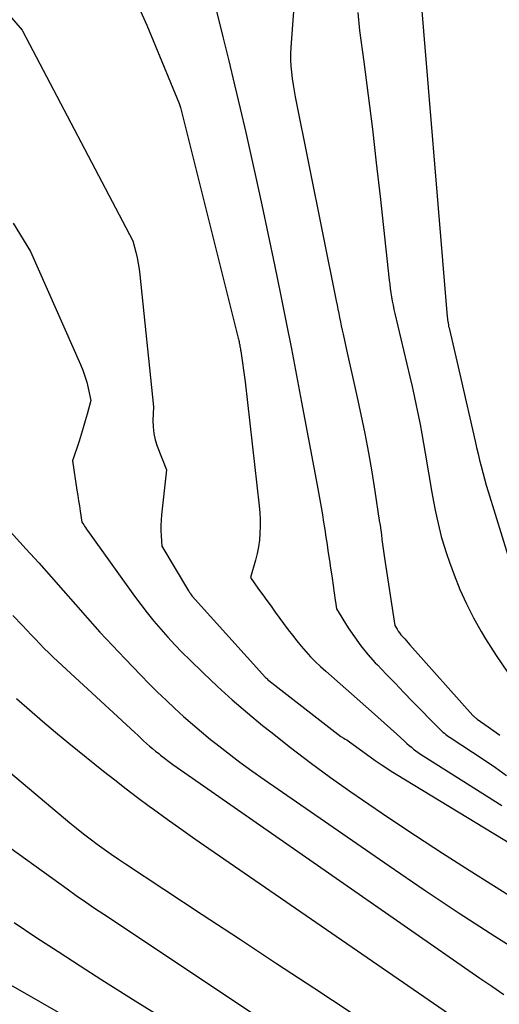
# Model space of a CAD drawing. Units: inches. Extents: x 2620351 to 2622785, y 1501731 to 1504408.
# Drawn here: x 2620851 to 2620891, y 1502662 to 1502743 of the extents above; entities that cross this region are included whole.
import ezdxf

# ---------------------------------------------------------------- set-up
doc = ezdxf.new("R2010")
doc.units = ezdxf.units.IN
doc.header["$MEASUREMENT"] = 0
doc.layers.add('Tile_2735_01_SW_contour_2ft', color=240, linetype='Continuous')

msp = doc.modelspace()

# ---------------------------------------------------------------- linework, layer by layer
at = {"layer": 'Tile_2735_01_SW_contour_2ft'}
for points in [[(2620874.263, 1502750.111, 7756), (2620873.586, 1502741.054, 7756), (2620873.562, 1502740.537, 7756), (2620873.558, 1502740.021, 7756), (2620873.584, 1502739.505, 7756), (2620873.629, 1502738.989, 7756), (2620873.696, 1502738.475, 7756), (2620873.771, 1502737.962, 7756), (2620873.859, 1502737.451, 7756), (2620873.955, 1502736.942, 7756), (2620877.356, 1502719.989, 7756), (2620877.426, 1502719.643, 7756), (2620877.496, 1502719.297, 7756), (2620877.565, 1502718.951, 7756), (2620877.635, 1502718.605, 7756), (2620877.706, 1502718.259, 7756), (2620877.778, 1502717.914, 7756), (2620877.853, 1502717.569, 7756), (2620877.929, 1502717.225, 7756), (2620878.218, 1502715.931, 7756), (2620878.439, 1502714.94, 7756), (2620878.659, 1502713.948, 7756), (2620878.876, 1502712.956, 7756), (2620879.092, 1502711.963, 7756), (2620879.395, 1502710.567, 7756), (2620879.724, 1502708.974, 7756), (2620880.034, 1502707.378, 7756), (2620880.313, 1502705.776, 7756), (2620880.571, 1502704.171, 7756), (2620880.94, 1502701.735, 7756), (2620880.998, 1502701.344, 7756), (2620881.055, 1502700.953, 7756), (2620881.109, 1502700.562, 7756), (2620881.162, 1502700.171, 7756), (2620881.215, 1502699.78, 7756), (2620881.269, 1502699.388, 7756), (2620881.326, 1502698.997, 7756), (2620881.383, 1502698.607, 7756), (2620882.22, 1502693.03, 7756), (2620882.417, 1502692.711, 7756), (2620882.519, 1502692.555, 7756), (2620882.626, 1502692.402, 7756), (2620882.741, 1502692.255, 7756), (2620882.861, 1502692.111, 7756), (2620882.904, 1502692.064, 7756), (2620883.049, 1502691.899, 7756), (2620883.194, 1502691.735, 7756), (2620883.34, 1502691.571, 7756), (2620883.486, 1502691.407, 7756), (2620888.726, 1502685.542, 7756), (2620888.766, 1502685.499, 7756), (2620888.807, 1502685.457, 7756), (2620888.85, 1502685.418, 7756), (2620888.894, 1502685.38, 7756), (2620888.939, 1502685.343, 7756), (2620888.985, 1502685.307, 7756), (2620889.032, 1502685.272, 7756), (2620889.08, 1502685.238, 7756), (2620889.976, 1502684.612, 7756), (2620890.467, 1502684.26, 7756), (2620890.954, 1502683.901, 7756)], [(2620846.154, 1502748.385, 7762), (2620851.25, 1502742.49, 7762), (2620851.287, 1502742.44, 7762), (2620860.45, 1502724.99, 7762), (2620860.697, 1502724.053, 7762), (2620860.81, 1502723.583, 7762), (2620860.907, 1502723.109, 7762), (2620860.983, 1502722.632, 7762), (2620861.043, 1502722.152, 7762), (2620862.17, 1502711.18, 7762), (2620862.128, 1502710.068, 7762), (2620862.142, 1502709.517, 7762), (2620862.199, 1502708.974, 7762), (2620862.322, 1502708.442, 7762), (2620862.489, 1502707.917, 7762), (2620863.25, 1502705.95, 7762), (2620862.848, 1502702.208, 7762), (2620862.812, 1502701.776, 7762), (2620862.79, 1502701.343, 7762), (2620862.79, 1502700.91, 7762), (2620862.803, 1502700.477, 7762), (2620862.85, 1502699.61, 7762), (2620865.093, 1502695.894, 7762), (2620865.131, 1502695.834, 7762), (2620865.169, 1502695.773, 7762), (2620865.208, 1502695.714, 7762), (2620865.248, 1502695.655, 7762), (2620865.313, 1502695.562, 7762), (2620865.387, 1502695.467, 7762), (2620871.493, 1502688.699, 7762), (2620871.553, 1502688.636, 7762), (2620871.616, 1502688.575, 7762), (2620871.681, 1502688.517, 7762), (2620871.749, 1502688.462, 7762), (2620877.75, 1502683.79, 7762), (2620877.992, 1502683.652, 7762), (2620878.112, 1502683.581, 7762), (2620878.23, 1502683.508, 7762), (2620878.346, 1502683.431, 7762), (2620878.46, 1502683.351, 7762), (2620880.491, 1502681.881, 7762), (2620880.592, 1502681.809, 7762), (2620881.188, 1502681.405, 7762), (2620881.476, 1502681.214, 7762), (2620881.765, 1502681.026, 7762), (2620882.056, 1502680.842, 7762), (2620882.35, 1502680.66, 7762), (2620892.636, 1502674.394, 7762)], [(2620884.22, 1502747.106, 7752), (2620886.592, 1502718.675, 7752), (2620886.605, 1502718.541, 7752), (2620886.62, 1502718.408, 7752), (2620886.637, 1502718.275, 7752), (2620886.657, 1502718.142, 7752), (2620886.68, 1502718.01, 7752), (2620886.704, 1502717.878, 7752), (2620886.732, 1502717.747, 7752), (2620886.761, 1502717.616, 7752), (2620887.041, 1502716.438, 7752), (2620887.211, 1502715.718, 7752), (2620887.38, 1502714.998, 7752), (2620887.547, 1502714.278, 7752), (2620887.713, 1502713.557, 7752), (2620888.904, 1502708.35, 7752), (2620889.026, 1502707.823, 7752), (2620889.149, 1502707.298, 7752), (2620889.276, 1502706.772, 7752), (2620889.405, 1502706.247, 7752), (2620889.539, 1502705.724, 7752), (2620889.679, 1502705.203, 7752), (2620889.828, 1502704.683, 7752), (2620889.981, 1502704.166, 7752), (2620891.719, 1502698.496, 7752)], [(2620860.988, 1502744.313, 7760), (2620861.609, 1502742.909, 7760), (2620864.31, 1502736.4, 7760), (2620864.394, 1502736.15, 7760), (2620864.417, 1502736.08, 7760), (2620869.188, 1502716.999, 7760), (2620869.211, 1502716.902, 7760), (2620869.234, 1502716.805, 7760), (2620869.257, 1502716.708, 7760), (2620869.278, 1502716.611, 7760), (2620869.288, 1502716.563, 7760), (2620869.304, 1502716.489, 7760), (2620869.319, 1502716.416, 7760), (2620869.333, 1502716.341, 7760), (2620869.346, 1502716.267, 7760), (2620869.355, 1502716.214, 7760), (2620869.373, 1502716.113, 7760), (2620869.389, 1502716.011, 7760), (2620869.405, 1502715.91, 7760), (2620869.42, 1502715.809, 7760), (2620869.79, 1502713.27, 7760), (2620870.945, 1502702.961, 7760), (2620870.995, 1502702.394, 7760), (2620871.026, 1502701.827, 7760), (2620871.03, 1502701.259, 7760), (2620871.016, 1502700.69, 7760), (2620870.968, 1502700.124, 7760), (2620870.894, 1502699.562, 7760), (2620870.78, 1502699.007, 7760), (2620870.641, 1502698.457, 7760), (2620870.22, 1502697.01, 7760), (2620870.909, 1502696.051, 7760), (2620871.254, 1502695.572, 7760), (2620871.6, 1502695.093, 7760), (2620871.947, 1502694.615, 7760), (2620872.295, 1502694.138, 7760), (2620873.37, 1502692.672, 7760), (2620873.721, 1502692.206, 7760), (2620874.08, 1502691.747, 7760), (2620874.452, 1502691.299, 7760), (2620874.832, 1502690.856, 7760), (2620875.226, 1502690.427, 7760), (2620875.63, 1502690.008, 7760), (2620876.05, 1502689.605, 7760), (2620876.481, 1502689.213, 7760), (2620880.297, 1502685.871, 7760), (2620880.823, 1502685.406, 7760), (2620881.346, 1502684.939, 7760), (2620881.866, 1502684.468, 7760), (2620882.383, 1502683.994, 7760), (2620883.061, 1502683.368, 7760), (2620883.239, 1502683.208, 7760), (2620883.42, 1502683.05, 7760), (2620883.604, 1502682.896, 7760), (2620883.791, 1502682.745, 7760), (2620883.982, 1502682.6, 7760), (2620884.176, 1502682.458, 7760), (2620884.374, 1502682.323, 7760), (2620884.575, 1502682.192, 7760), (2620891.134, 1502678.049, 7760)], [(2620867.394, 1502744.064, 7758), (2620867.932, 1502741.925, 7758), (2620868.423, 1502739.945, 7758), (2620868.906, 1502737.963, 7758), (2620869.376, 1502735.978, 7758), (2620869.836, 1502733.99, 7758), (2620870.066, 1502732.981, 7758), (2620870.627, 1502730.485, 7758), (2620871.176, 1502727.987, 7758), (2620871.707, 1502725.485, 7758), (2620872.227, 1502722.981, 7758), (2620872.751, 1502720.415, 7758), (2620873.195, 1502718.209, 7758), (2620873.633, 1502716.002, 7758), (2620874.06, 1502713.792, 7758), (2620874.48, 1502711.582, 7758), (2620875.773, 1502704.692, 7758), (2620875.887, 1502704.076, 7758), (2620875.999, 1502703.46, 7758), (2620876.106, 1502702.843, 7758), (2620876.212, 1502702.226, 7758), (2620876.313, 1502701.609, 7758), (2620876.413, 1502700.99, 7758), (2620876.508, 1502700.372, 7758), (2620876.602, 1502699.753, 7758), (2620876.608, 1502699.708, 7758), (2620876.702, 1502699.066, 7758), (2620876.796, 1502698.425, 7758), (2620876.889, 1502697.783, 7758), (2620876.982, 1502697.141, 7758), (2620877.123, 1502696.159, 7758), (2620877.166, 1502695.866, 7758), (2620877.208, 1502695.572, 7758), (2620877.251, 1502695.28, 7758), (2620877.294, 1502694.986, 7758), (2620877.38, 1502694.4, 7758), (2620878.357, 1502692.832, 7758), (2620878.868, 1502692.066, 7758), (2620879.409, 1502691.322, 7758), (2620879.994, 1502690.613, 7758), (2620880.608, 1502689.927, 7758), (2620880.786, 1502689.739, 7758), (2620881.514, 1502688.977, 7758), (2620882.244, 1502688.218, 7758), (2620882.977, 1502687.461, 7758), (2620883.711, 1502686.707, 7758), (2620885.907, 1502684.463, 7758), (2620886.013, 1502684.359, 7758), (2620886.12, 1502684.257, 7758), (2620886.231, 1502684.159, 7758), (2620886.345, 1502684.063, 7758), (2620886.461, 1502683.971, 7758), (2620886.58, 1502683.882, 7758), (2620886.7, 1502683.796, 7758), (2620886.823, 1502683.712, 7758), (2620889.645, 1502681.847, 7758), (2620890.59, 1502681.207, 7758), (2620891.525, 1502680.553, 7758)], [(2620879.145, 1502743.951, 7754), (2620879.305, 1502742.453, 7754), (2620879.651, 1502739.855, 7754), (2620880.013, 1502737.058, 7754), (2620880.362, 1502734.26, 7754), (2620880.69, 1502731.459, 7754), (2620881.006, 1502728.657, 7754), (2620881.763, 1502721.72, 7754), (2620881.804, 1502721.371, 7754), (2620881.849, 1502721.022, 7754), (2620881.899, 1502720.673, 7754), (2620881.954, 1502720.325, 7754), (2620882.015, 1502719.978, 7754), (2620882.08, 1502719.632, 7754), (2620882.153, 1502719.288, 7754), (2620882.231, 1502718.945, 7754), (2620883.479, 1502713.677, 7754), (2620883.661, 1502712.891, 7754), (2620883.837, 1502712.104, 7754), (2620884.005, 1502711.314, 7754), (2620884.168, 1502710.524, 7754), (2620884.323, 1502709.731, 7754), (2620884.473, 1502708.938, 7754), (2620884.616, 1502708.144, 7754), (2620884.754, 1502707.349, 7754), (2620885.312, 1502704.058, 7754), (2620885.444, 1502703.324, 7754), (2620885.586, 1502702.592, 7754), (2620885.742, 1502701.863, 7754), (2620885.908, 1502701.137, 7754), (2620886.093, 1502700.415, 7754), (2620886.296, 1502699.699, 7754), (2620886.524, 1502698.99, 7754), (2620886.77, 1502698.287, 7754), (2620887.16, 1502697.228, 7754), (2620887.646, 1502696.014, 7754), (2620888.176, 1502694.822, 7754), (2620888.771, 1502693.661, 7754), (2620889.41, 1502692.52, 7754), (2620889.772, 1502691.914, 7754), (2620890.662, 1502690.514, 7754), (2620891.601, 1502689.149, 7754)], [(2620850.498, 1502726.45, 7764), (2620851.95, 1502724.1, 7764), (2620856.103, 1502714.716, 7764), (2620856.298, 1502714.233, 7764), (2620856.473, 1502713.742, 7764), (2620856.616, 1502713.242, 7764), (2620856.738, 1502712.735, 7764), (2620856.95, 1502711.71, 7764), (2620856.651, 1502710.58, 7764), (2620856.496, 1502710.017, 7764), (2620856.334, 1502709.456, 7764), (2620856.16, 1502708.898, 7764), (2620855.98, 1502708.342, 7764), (2620855.43, 1502706.71, 7764), (2620855.809, 1502704.279, 7764), (2620855.878, 1502703.836, 7764), (2620855.946, 1502703.393, 7764), (2620856.015, 1502702.95, 7764), (2620856.083, 1502702.507, 7764), (2620856.22, 1502701.62, 7764), (2620856.367, 1502701.384, 7764), (2620856.442, 1502701.266, 7764), (2620856.519, 1502701.15, 7764), (2620856.597, 1502701.035, 7764), (2620856.677, 1502700.921, 7764), (2620860.59, 1502695.466, 7764), (2620861.112, 1502694.759, 7764), (2620861.648, 1502694.061, 7764), (2620862.202, 1502693.38, 7764), (2620862.769, 1502692.708, 7764), (2620863.354, 1502692.051, 7764), (2620863.95, 1502691.406, 7764), (2620864.563, 1502690.775, 7764), (2620865.186, 1502690.155, 7764), (2620866.295, 1502689.08, 7764), (2620867.497, 1502687.947, 7764), (2620868.718, 1502686.837, 7764), (2620869.97, 1502685.761, 7764), (2620871.242, 1502684.709, 7764), (2620871.91, 1502684.171, 7764)], [(2620847.6, 1502703.73, 7766), (2620851.596, 1502699.357, 7766), (2620852.627, 1502698.219, 7766), (2620853.652, 1502697.076, 7766), (2620854.668, 1502695.926, 7766), (2620855.679, 1502694.77, 7766), (2620856.693, 1502693.618, 7766), (2620857.72, 1502692.477, 7766), (2620858.765, 1502691.352, 7766), (2620859.821, 1502690.239, 7766), (2620861.126, 1502688.885, 7766), (2620861.815, 1502688.182, 7766), (2620862.512, 1502687.486, 7766), (2620863.22, 1502686.801, 7766), (2620863.935, 1502686.123, 7766), (2620864.663, 1502685.46, 7766), (2620865.401, 1502684.808, 7766), (2620866.154, 1502684.174, 7766), (2620866.917, 1502683.551, 7766), (2620867.345, 1502683.21, 7766), (2620868.336, 1502682.436, 7766), (2620869.338, 1502681.675, 7766), (2620870.355, 1502680.935, 7766), (2620871.382, 1502680.209, 7766), (2620881.745, 1502673.038, 7766), (2620884.657, 1502671.056, 7766), (2620887.589, 1502669.105, 7766), (2620890.552, 1502667.2, 7766), (2620893.534, 1502665.326, 7766)], [(2620850.475, 1502693.846, 7768), (2620851.275, 1502693.009, 7768), (2620851.638, 1502692.629, 7768), (2620852.001, 1502692.251, 7768), (2620852.364, 1502691.872, 7768), (2620852.728, 1502691.494, 7768), (2620853.095, 1502691.119, 7768), (2620853.467, 1502690.749, 7768), (2620853.845, 1502690.385, 7768), (2620854.227, 1502690.026, 7768), (2620860.621, 1502684.117, 7768), (2620860.864, 1502683.893, 7768), (2620861.108, 1502683.669, 7768), (2620861.353, 1502683.447, 7768), (2620861.598, 1502683.224, 7768), (2620861.845, 1502683.005, 7768), (2620862.095, 1502682.789, 7768), (2620862.35, 1502682.577, 7768), (2620862.607, 1502682.369, 7768), (2620862.758, 1502682.25, 7768), (2620863.096, 1502681.988, 7768), (2620863.436, 1502681.73, 7768), (2620863.781, 1502681.479, 7768), (2620864.129, 1502681.231, 7768), (2620889.281, 1502663.718, 7768), (2620890.284, 1502663.034, 7768), (2620891.295, 1502662.362, 7768)], [(2620850.795, 1502686.95, 7770), (2620851.858, 1502686.004, 7770), (2620852.933, 1502685.07, 7770), (2620854.024, 1502684.155, 7770), (2620855.126, 1502683.252, 7770), (2620858.016, 1502680.926, 7770), (2620858.954, 1502680.183, 7770), (2620859.899, 1502679.448, 7770), (2620860.854, 1502678.727, 7770), (2620861.815, 1502678.015, 7770), (2620862.162, 1502677.763, 7770), (2620863.305, 1502676.936, 7770), (2620864.453, 1502676.116, 7770), (2620865.608, 1502675.304, 7770), (2620866.767, 1502674.5, 7770), (2620889.717, 1502658.703, 7770)], [(2620845.32, 1502684.924, 7772), (2620855.223, 1502676.62, 7772), (2620855.779, 1502676.164, 7772), (2620856.341, 1502675.716, 7772), (2620856.912, 1502675.28, 7772), (2620857.49, 1502674.851, 7772), (2620858.074, 1502674.433, 7772), (2620858.663, 1502674.02, 7772), (2620859.257, 1502673.614, 7772), (2620859.854, 1502673.214, 7772), (2620866.214, 1502669.014, 7772), (2620869.308, 1502666.973, 7772), (2620872.404, 1502664.935, 7772), (2620875.501, 1502662.9, 7772), (2620878.601, 1502660.867, 7772)], [(2620871.91, 1502684.171, 7764), (2620873.545, 1502682.886, 7764), (2620875.198, 1502681.625, 7764), (2620876.879, 1502680.401, 7764), (2620878.578, 1502679.201, 7764), (2620879.535, 1502678.541, 7764), (2620881.736, 1502677.044, 7764), (2620883.949, 1502675.565, 7764), (2620886.179, 1502674.113, 7764), (2620888.421, 1502672.679, 7764), (2620900.532, 1502665.036, 7764), (2620901.922, 1502664.17, 7764), (2620903.319, 1502663.315, 7764), (2620904.726, 1502662.476, 7764), (2620906.139, 1502661.649, 7764), (2620907.037, 1502661.13, 7764)], [(2620842.693, 1502679.984, 7774), (2620854.997, 1502671.123, 7774), (2620855.75, 1502670.586, 7774), (2620856.507, 1502670.056, 7774), (2620857.27, 1502669.534, 7774), (2620858.037, 1502669.017, 7774), (2620877.041, 1502656.378, 7774)], [(2620850.577, 1502668.331, 7776), (2620852.402, 1502667.116, 7776), (2620854.237, 1502665.915, 7776), (2620856.078, 1502664.724, 7776), (2620857.88, 1502663.568, 7776), (2620860.639, 1502661.825, 7776), (2620863.413, 1502660.107, 7776)], [(2620849.301, 1502663.722, 7778), (2620888.855, 1502641.073, 7778)]]:
    msp.add_polyline3d(points, dxfattribs=at)

doc.saveas('drawing.dxf')
